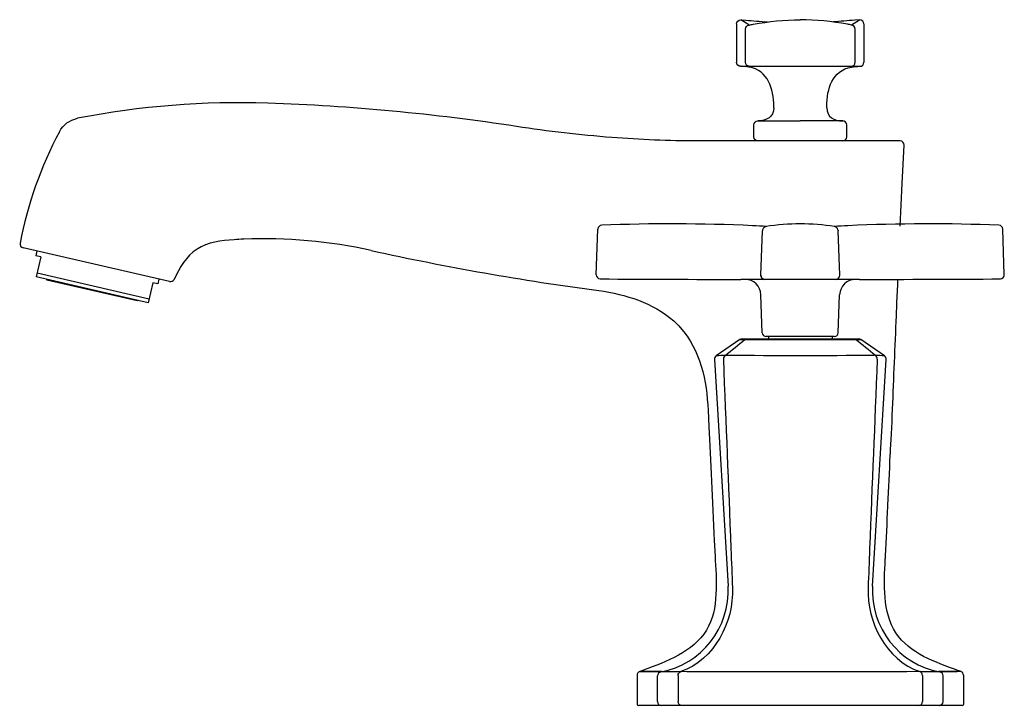
# Model space of a CAD drawing. Units: inches. Extents: x -5.98 to 1.56, y 0 to 5.25.
import ezdxf

# ---------------------------------------------------------------- set-up
doc = ezdxf.new("R2010")
doc.units = ezdxf.units.IN
doc.header["$MEASUREMENT"] = 0

msp = doc.modelspace()

# ---------------------------------------------------------------- linework, layer by layer
for p, q in [((-0.3929, 5.2108), (-0.4548, 5.2486)), ((0.3929, 5.2108), (0.4548, 5.2486)), ((-1.2298, 0.2612), (-1.0544, 0.2612)), ((1.0544, 0.2612), (1.2024, 0.2612))]:
    msp.add_line(p, q)
for points in [[(-0.4878, 5.2174), (-0.4878, 4.9244)], [(-0.455, 5.2487), (-0.4175, 5.2464)], [(0.455, 5.2487), (0.4175, 5.2464)], [(0.4878, 5.2174), (0.4878, 4.9244)], [(-0.4199, 4.9244), (-0.4199, 5.1787)], [(0.4199, 4.9244), (0.4199, 5.1787)], [(-0.4567, 4.8934), (0, 4.8934), (0.4567, 4.8934)], [(-0.2031, 4.5769), (-0.2031, 4.5884)], [(0.2031, 4.5769), (0.2031, 4.5884)], [(-0.3252, 4.4752), (0, 4.4752)], [(0.3252, 4.4752), (0, 4.4752)], [(-0.3556, 4.3531), (-0.3556, 4.4447)], [(0.3556, 4.3531), (0.3556, 4.4447)], [(0.7645, 4.3226), (-0.7887, 4.3226)], [(0.7656, 3.6697), (0.7806, 3.9955), (0.795, 4.2907)], [(-1.5625, 3.2981), (-1.5503, 3.6477)], [(-0.3019, 3.2945), (-0.29, 3.6348)], [(0.3019, 3.2945), (0.29, 3.6348)], [(1.5625, 3.2981), (1.55, 3.6477)], [(-4.8308, 3.2459), (-5.9518, 3.5048)], [(-5.8462, 3.4804), (-5.8547, 3.4438)], [(-5.8164, 3.435), (-5.8547, 3.4438)], [(-5.8164, 3.435), (-5.8518, 3.2824)], [(-4.9942, 3.0844), (-5.8518, 3.2824)], [(-5.8449, 3.3122), (-4.9874, 3.1142)], [(-5.7708, 3.2576), (-5.7696, 3.2636)], [(-5.0778, 3.0975), (-5.7708, 3.2576)], [(-4.9125, 3.2648), (-4.9209, 3.2282)], [(0.4548, 3.2626), (-0.4547, 3.2626)], [(-4.9591, 3.2371), (-4.9941, 3.0844)], [(-4.9209, 3.2282), (-4.9591, 3.2371)], [(-5.0778, 3.0975), (-5.0765, 3.1036)], [(-0.291, 2.8545), (-0.3011, 3.1448)], [(0.2912, 2.8545), (0.3011, 3.1448)], [(-0.4633, 2.8013), (-0.6437, 2.678)], [(-0.4455, 2.8067), (0.4456, 2.8067)], [(0.2605, 2.8252), (-0.2605, 2.8252)], [(-0.2442, 2.8252), (-0.2442, 2.8067)], [(0.2442, 2.8252), (0.2442, 2.8067)], [(0.6438, 2.678), (0.4633, 2.8013)], [(-0.6575, 2.6501), (-0.5533, 0.915)], [(0.5533, 0.915), (0.6574, 2.6501)], [(-0.7065, 2.261), (-0.701, 2.1351)], [(-1.25, 0.2325), (-1.25, 0.01)], [(-1.2009, 0.2715), (-1.2298, 0.2612)], [(-1.0937, 0.0305), (-1.0937, 0.2284)], [(-0.9358, 0.2306), (-0.9358, 0.0305)], [(0.9359, 0.2306), (0.9359, 0.0305)], [(1.0937, 0.0305), (1.0937, 0.2284)], [(1.25, 0.2325), (1.25, 0.01)], [(1.2398, 0), (-1.2398, 0)], [(1.0632, 0), (-1.0632, 0)]]:
    msp.add_lwpolyline(points)
for points in [[(-0.4878, 5.2174), (-0.4878, 5.2349), (-0.4725, 5.2503), (-0.455, 5.2487)], [(-0.4199, 5.1787), (-0.4199, 5.194), (-0.409, 5.2083), (-0.3924, 5.2097)], [(-0.4175, 5.2464), (-0.3622, 5.2426), (-0.3068, 5.2382), (-0.2516, 5.2333)], [(0.4175, 5.2464), (0.3622, 5.2426), (0.3068, 5.2382), (0.2516, 5.2333)], [(0.4199, 5.1787), (0.4199, 5.194), (0.409, 5.2083), (0.3924, 5.2097)], [(0.4878, 5.2174), (0.4878, 5.2349), (0.4725, 5.2503), (0.455, 5.2487)], [(-0.4567, 4.8934), (-0.4738, 4.8934), (-0.4878, 4.9073), (-0.4878, 4.9244)], [(-0.3911, 4.8934), (-0.4075, 4.8936), (-0.4199, 4.9084), (-0.4199, 4.9244)], [(0.3911, 4.8934), (0.4075, 4.8936), (0.4199, 4.9084), (0.4199, 4.9244)], [(0.4567, 4.8934), (0.4738, 4.8934), (0.4878, 4.9073), (0.4878, 4.9244)], [(-4.0781, 4.6111), (-4.5657, 4.6276), (-5.055, 4.589), (-5.5341, 4.4955)], [(-2.1729, 4.4332), (-2.8038, 4.5298), (-3.4401, 4.5893), (-4.0781, 4.6111)], [(-0.2031, 4.5769), (-0.2031, 4.5043), (-0.2594, 4.4753), (-0.3252, 4.4752)], [(0.2031, 4.5769), (0.2031, 4.5043), (0.2594, 4.4753), (0.3252, 4.4752)], [(-5.6742, 4.3919), (-5.645, 4.4467), (-5.595, 4.4836), (-5.5341, 4.4955)], [(-0.3556, 4.4447), (-0.3556, 4.4616), (-0.342, 4.4752), (-0.3252, 4.4752)], [(0.3556, 4.4447), (0.3556, 4.4616), (0.342, 4.4752), (0.3252, 4.4752)], [(-5.6742, 4.3919), (-5.8169, 4.1255), (-5.9188, 3.8373), (-5.975, 3.5403)], [(-0.3252, 4.3226), (-0.342, 4.3226), (-0.3556, 4.3363), (-0.3556, 4.3531)], [(0.3252, 4.3226), (0.342, 4.3226), (0.3556, 4.3363), (0.3556, 4.3531)], [(0.795, 4.2907), (0.7958, 4.3078), (0.7818, 4.3226), (0.7645, 4.3226)], [(0.2626, 3.6662), (0.0888, 3.695), (-0.0888, 3.695), (-0.2626, 3.6662)], [(-1.521, 3.6771), (-1.5369, 3.6765), (-1.5496, 3.6637), (-1.5503, 3.6477)], [(-0.3648, 3.6736), (-0.753, 3.6914), (-1.142, 3.6924), (-1.521, 3.6771)], [(-0.2591, 3.6668), (-0.2942, 3.6699), (-0.3294, 3.6719), (-0.3648, 3.6736)], [(-0.2887, 3.6427), (-0.2894, 3.6402), (-0.2899, 3.6375), (-0.29, 3.6348)], [(-0.2626, 3.6662), (-0.2749, 3.6639), (-0.2851, 3.6549), (-0.2887, 3.6427)], [(0.2888, 3.6427), (0.2847, 3.6549), (0.2753, 3.6638), (0.2626, 3.6662)], [(0.2888, 3.6427), (0.2894, 3.6402), (0.2899, 3.6375), (0.29, 3.6348)], [(1.55, 3.6477), (1.5496, 3.6637), (1.5368, 3.6765), (1.5209, 3.6771)], [(-5.975, 3.5403), (-5.9779, 3.524), (-5.9679, 3.5085), (-5.9518, 3.5048)], [(-3.2853, 3.484), (-2.7096, 3.357), (-2.1285, 3.2547), (-1.5439, 3.1774)], [(-4.8308, 3.2459), (-4.8167, 3.2428), (-4.8025, 3.2496), (-4.7961, 3.2625)], [(-1.5625, 3.2981), (-1.5631, 3.2812), (-1.5491, 3.2664), (-1.5321, 3.2664)], [(-1.5321, 3.2664), (-1.1697, 3.2639), (-0.8171, 3.2626), (-0.4547, 3.2626)], [(-0.3011, 3.1448), (-0.3034, 3.2106), (-0.3573, 3.2626), (-0.4231, 3.2626)], [(-0.2714, 3.2628), (-0.2884, 3.2628), (-0.3026, 3.2775), (-0.3019, 3.2945)], [(-0.3019, 3.2941), (-0.3025, 3.2772), (-0.2884, 3.2626), (-0.2714, 3.2626)], [(0.2714, 3.2628), (0.2884, 3.2628), (0.3026, 3.2775), (0.3019, 3.2945)], [(0.2714, 3.2626), (0.2889, 3.2626), (0.3019, 3.2772), (0.3019, 3.2941)], [(0.4231, 3.2626), (0.3574, 3.2626), (0.3034, 3.2106), (0.3011, 3.1448)], [(-1.5439, 3.1774), (-1.3324, 3.1467), (-1.1344, 3.0857), (-0.9689, 2.9459)], [(-0.9689, 2.9459), (-0.952, 2.9294), (-0.9347, 2.9131), (-0.919, 2.8953)], [(-0.919, 2.8953), (-0.7651, 2.7225), (-0.7157, 2.4861), (-0.7063, 2.261)], [(-0.5754, 2.6801), (-0.5252, 2.7208), (-0.4747, 2.7612), (-0.424, 2.8013)], [(-0.4455, 2.8067), (-0.4519, 2.8067), (-0.458, 2.8049), (-0.4633, 2.8013)], [(-0.4633, 2.8013), (-0.4501, 2.8013), (-0.4371, 2.8013), (-0.424, 2.8013)], [(-0.424, 2.8013), (-0.4189, 2.805), (-0.413, 2.8067), (-0.4068, 2.8067)], [(-0.424, 2.8013), (-0.4198, 2.8033), (-0.4149, 2.803), (-0.4106, 2.8013)], [(-0.4106, 2.8013), (-0.1369, 2.8013), (0.1368, 2.8013), (0.4105, 2.8013)], [(-0.291, 2.8545), (-0.2904, 2.8381), (-0.2769, 2.8252), (-0.2605, 2.8252)], [(0.2605, 2.8252), (0.277, 2.8252), (0.2904, 2.8381), (0.2912, 2.8545)], [(0.4069, 2.8067), (0.413, 2.8067), (0.419, 2.805), (0.424, 2.8013)], [(0.4105, 2.8013), (0.4149, 2.803), (0.4198, 2.8033), (0.424, 2.8013)], [(0.4633, 2.8013), (0.458, 2.8049), (0.4519, 2.8067), (0.4456, 2.8067)], [(-0.6437, 2.678), (-0.6527, 2.6717), (-0.658, 2.6613), (-0.6575, 2.6501)], [(-0.5754, 2.6801), (-0.5979, 2.6795), (-0.6207, 2.6789), (-0.6433, 2.678)], [(-0.5754, 2.6801), (-0.5842, 2.6741), (-0.5895, 2.6632), (-0.5889, 2.6526)], [(-0.5628, 2.6801), (-0.5668, 2.6815), (-0.5714, 2.6819), (-0.5754, 2.6801)], [(0.5627, 2.6801), (0.1876, 2.6777), (-0.1875, 2.6775), (-0.5628, 2.6801)], [(0.5755, 2.6801), (0.5714, 2.6819), (0.5668, 2.6816), (0.5628, 2.6801)], [(0.6433, 2.678), (0.6207, 2.6788), (0.5981, 2.6795), (0.5755, 2.6801)], [(0.5889, 2.6526), (0.5893, 2.6634), (0.5843, 2.674), (0.5755, 2.6801)], [(0.6574, 2.6501), (0.658, 2.6613), (0.6528, 2.6717), (0.6438, 2.678)], [(-0.701, 2.1351), (-0.6878, 1.8794), (-0.6736, 1.5714), (-0.6583, 1.2637)], [(-1.0687, 0.2584), (-0.756, 0.3161), (-0.5352, 0.5975), (-0.5534, 0.915)], [(0.5533, 0.915), (0.5351, 0.5975), (0.756, 0.3161), (1.0687, 0.2584)], [(-0.5197, 0.9029), (-0.5096, 0.6384), (-0.6556, 0.3526), (-0.9148, 0.2601)], [(0.5197, 0.9029), (0.5088, 0.6387), (0.6562, 0.3521), (0.9148, 0.2601)], [(-1.2298, 0.2612), (-1.2419, 0.2569), (-1.25, 0.2454), (-1.25, 0.2325)], [(-1.0596, 0.2612), (-1.1163, 0.2612), (-1.173, 0.2612), (-1.2298, 0.2612)], [(-1.0687, 0.2584), (-1.0831, 0.2558), (-1.0936, 0.2428), (-1.0937, 0.2284)], [(-0.9148, 0.2601), (-0.9659, 0.2596), (-1.0173, 0.2593), (-1.0685, 0.2584)], [(-0.9358, 0.2306), (-0.936, 0.2435), (-0.9274, 0.2565), (-0.9148, 0.2601)], [(1.0687, 0.2584), (1.0174, 0.2593), (0.9661, 0.2595), (0.9148, 0.2601)], [(0.9359, 0.2306), (0.9359, 0.2436), (0.9276, 0.2565), (0.9148, 0.2601)], [(1.2299, 0.2612), (1.1729, 0.2612), (1.1161, 0.2612), (1.0595, 0.2612)], [(1.0937, 0.2284), (1.0937, 0.2428), (1.0831, 0.2558), (1.0687, 0.2584)], [(1.25, 0.2325), (1.25, 0.2454), (1.2419, 0.2569), (1.2299, 0.2612)], [(-1.25, 0.01), (-1.25, 0.0045), (-1.2455, 0), (-1.2398, 0)], [(-1.0937, 0.0305), (-1.0937, 0.0136), (-1.0801, 0), (-1.0632, 0)], [(-0.9071, 0), (-0.9235, 0), (-0.9358, 0.0146), (-0.9358, 0.0305)], [(0.9071, 0), (0.9234, 0), (0.9359, 0.0146), (0.9359, 0.0305)], [(1.0632, 0), (1.0801, 0), (1.0937, 0.0136), (1.0937, 0.0305)], [(1.2398, 0), (1.2454, 0), (1.25, 0.0045), (1.25, 0.01)]]:
    msp.add_open_spline(points, degree=3)
for points, knots in [([(-0.3924, 5.2097), (-0.382, 5.2115), (-0.3713, 5.2137), (-0.3609, 5.216), (-0.2412, 5.2372), (-0.1214, 5.249), (0.0001, 5.25)], [0, 0, 0, 0, 1, 1, 1, 2, 2, 2, 2]), ([(0.3924, 5.2097), (0.382, 5.2115), (0.3713, 5.2137), (0.3609, 5.216), (0.2412, 5.2372), (0.1214, 5.249), (-0.0001, 5.25)], [0, 0, 0, 0, 1, 1, 1, 2, 2, 2, 2]), ([(-0.2031, 4.5884), (-0.2031, 4.7199), (-0.2457, 4.8615), (-0.3919, 4.8882), (-0.3919, 4.8882), (-0.3937, 4.8886), (-0.3937, 4.8886), (-0.413, 4.892), (-0.4327, 4.8934), (-0.4522, 4.8934)], [0, 0, 0, 0, 1, 1, 1, 2, 2, 2, 3, 3, 3, 3]), ([(0.2031, 4.5884), (0.2031, 4.7199), (0.2457, 4.8615), (0.3919, 4.8882), (0.3919, 4.8882), (0.3937, 4.8886), (0.3937, 4.8886), (0.413, 4.892), (0.4327, 4.8934), (0.4522, 4.8934)], [0, 0, 0, 0, 1, 1, 1, 2, 2, 2, 3, 3, 3, 3]), ([(-0.7887, 4.3226), (-1.0073, 4.3226), (-1.226, 4.3317), (-1.444, 4.3485), (-1.6879, 4.3675), (-1.9309, 4.3961), (-2.1729, 4.4332)], [0, 0, 0, 0, 1, 1, 1, 2, 2, 2, 2]), ([(1.5209, 3.6771), (1.1421, 3.6924), (0.7531, 3.6914), (0.3648, 3.6736), (0.3295, 3.6719), (0.2943, 3.6699), (0.259, 3.6668)], [0, 0, 0, 0, 1, 1, 1, 2, 2, 2, 2]), ([(-4.3365, 3.5665), (-4.4329, 3.5599), (-4.5363, 3.5476), (-4.6197, 3.4942), (-4.7038, 3.4407), (-4.7546, 3.3505), (-4.7961, 3.2625)], [0, 0, 0, 0, 1, 1, 1, 2, 2, 2, 2]), ([(-3.2853, 3.484), (-3.6059, 3.5546), (-3.9342, 3.5839), (-4.262, 3.5706), (-4.2869, 3.5697), (-4.3118, 3.5683), (-4.3365, 3.5665)], [0, 0, 0, 0, 1, 1, 1, 2, 2, 2, 2]), ([(0.4548, 3.2626), (0.8173, 3.2626), (1.1794, 3.2639), (1.5321, 3.2664), (1.5496, 3.2666), (1.5625, 3.2812), (1.5625, 3.2981)], [0, 0, 0, 0, 1, 1, 1, 2, 2, 2, 2]), ([(0.7066, 2.2694), (0.7165, 2.5077), (0.7264, 2.746), (0.7362, 2.9843), (0.7362, 2.9843), (0.7436, 3.1611), (0.7479, 3.2628)], [0, 0, 0, 0, 1, 1, 1, 1.712526, 1.712526, 1.712526, 1.712526]), ([(0.5755, 2.6801), (0.5253, 2.7209), (0.4747, 2.7612), (0.424, 2.8013), (0.4372, 2.8013), (0.4503, 2.8013), (0.4633, 2.8013)], [0, 0, 0, 0, 1, 1, 1, 2, 2, 2, 2]), ([(-0.5889, 2.6525), (-0.5697, 2.1445), (-0.5504, 1.7088), (-0.531, 1.2006), (-0.5273, 1.1013), (-0.5236, 1.0021), (-0.5197, 0.9029)], [0, 0, 0, 0, 1, 1, 1, 2, 2, 2, 2]), ([(0.5889, 2.6525), (0.5697, 2.1445), (0.5504, 1.7088), (0.5312, 1.2006), (0.5273, 1.1014), (0.5236, 1.0021), (0.5197, 0.9029)], [0, 0, 0, 0, 1, 1, 1, 2, 2, 2, 2]), ([(0.6521, 1.1448), (0.6521, 1.1448), (0.6522, 1.1469), (0.6522, 1.1469), (0.6588, 1.2727), (0.6652, 1.3986), (0.6711, 1.5243), (0.6714, 1.528), (0.6716, 1.532), (0.6716, 1.5357), (0.6776, 1.663), (0.6835, 1.7901), (0.6891, 1.9171), (0.6894, 1.9214), (0.6894, 1.9257), (0.6899, 1.9301), (0.6956, 2.0083), (0.7011, 2.1388), (0.7066, 2.2694)], [0, 0, 0, 0, 1, 1, 1, 2, 2, 2, 3, 3, 3, 4, 4, 4, 5, 5, 5, 6, 6, 6, 6]), ([(-0.6583, 1.2637), (-0.6583, 1.2637), (-0.6524, 1.1448), (-0.6524, 1.1448), (-0.6436, 0.9689), (-0.6205, 0.7353), (-0.7188, 0.5789), (-0.8253, 0.4098), (-1.022, 0.338), (-1.2009, 0.2715)], [0, 0, 0, 0, 1, 1, 1, 2, 2, 2, 3, 3, 3, 3]), ([(1.2299, 0.2612), (1.2218, 0.264), (1.2137, 0.2669), (1.2057, 0.2697), (1.0384, 0.3303), (0.835, 0.4007), (0.7324, 0.5565), (0.6279, 0.7148), (0.6424, 0.9349), (0.6507, 1.1161), (0.6512, 1.1257), (0.6517, 1.1351), (0.6521, 1.1448)], [0, 0, 0, 0, 1, 1, 1, 2, 2, 2, 3, 3, 3, 4, 4, 4, 4]), ([(0.9097, 0.2601), (0.4093, 0.2582), (-0.0911, 0.2579), (-0.5914, 0.2592), (-0.6975, 0.2593), (-0.8036, 0.2598), (-0.9097, 0.2601)], [0, 0, 0, 0, 1, 1, 1, 2, 2, 2, 2]), ([(1.0695, 0), (1.0743, 0), (1.0781, 0.0039), (1.0788, 0.0085), (1.0788, 0.0085), (1.079, 0.01), (1.079, 0.01)], [0, 0, 0, 0, 1, 1, 1, 2, 2, 2, 2])]:
    msp.add_open_spline(points, degree=3, knots=knots)

# ---------------------------------------------------------------- texts
at = {"layer": 'Defpoints', "flags": 8}
for tag, p, s in [('MODELNUMBER', (0, 0), 'K-16232-3'), ('TRADENAME', (0, -0.0017), 'MARGAUX'), ('PRODUCT', (0, -0.0033), 'FAUCET'), ('MATERIAL', (0, -0.005), 'BRASS')]:
    msp.add_attdef(tag, p, s, height=0.001, dxfattribs=at)

doc.saveas('drawing.dxf')
